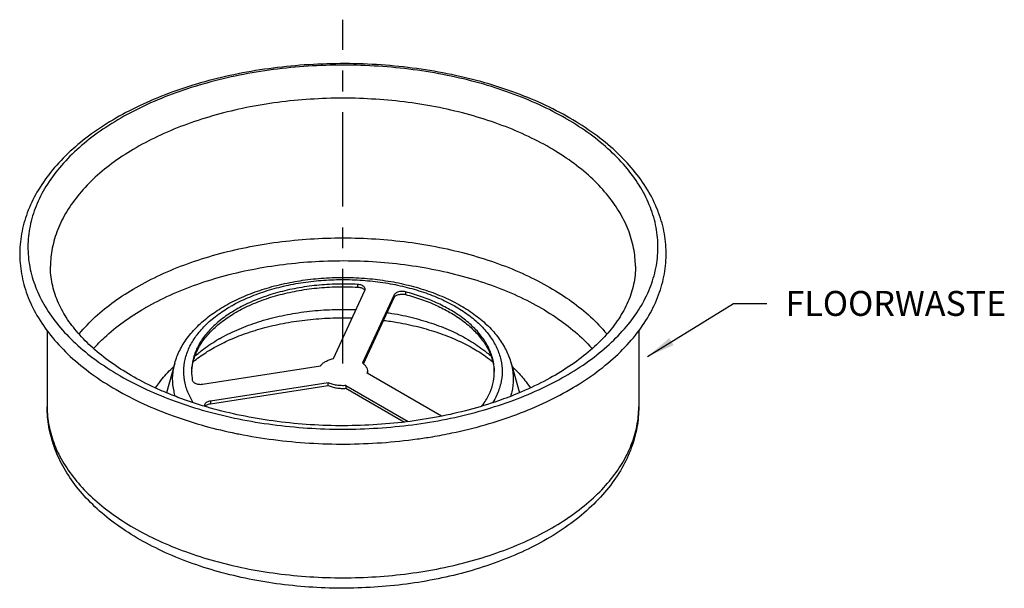
# Model space of a CAD drawing. Units: inches. Extents: x 2.6 to 15.5, y 0.9 to 15.9.
# Drawn here: x 10.2 to 15, y 9.3 to 12.1 of the extents above; entities that cross this region are included whole.
import ezdxf

# ---------------------------------------------------------------- set-up
doc = ezdxf.new("R2010")
doc.units = ezdxf.units.IN
doc.header["$LTSCALE"] = 1.21
doc.header["$MEASUREMENT"] = 0
doc.linetypes.add('CENTER', pattern=[0.6, 0.375, -0.075, 0.075, -0.075])
doc.layers.get('0').update_dxf_attribs({"linetype": 'CONTINUOUS'})
doc.layers.add('___NOTE', color=7, linetype='CONTINUOUS')
doc.layers.add('CL', color=3, linetype='CENTER')
doc.styles.get("Standard").update_dxf_attribs({"font": 'txt', "width": 0.8})
doc.dimstyles.get("Standard").update_dxf_attribs({"dimtxt": 0.12, "dimasz": 0.135, "dimexe": 0.18, "dimexo": 0.0625, "dimgap": 0.09, "dimtad": 0, "dimtih": 1, "dimtoh": 1, "dimzin": 4, "dimdsep": 46, "dimtxsty": 'Standard', "dimblk": '_FILLED', "dimblk1": '_FILLED', "dimblk2": '_FILLED', "dimcen": 0.09, "dimadec": 0, "dimazin": 0, "dimtol": 1, "dimtp": 0.2, "dimtm": 0.2, "dimtfac": 1, "dimtofl": 0, "dimtmove": 0, "dimatfit": 3, "dimldrblk": '_FILLED', "dimfxl": 0, "dimtolj": 1, "dimtzin": 4, "dimarcsym": 0})

# ---------------------------------------------------------------- blocks, each defined once
blk = doc.blocks.new('_FILLED')
at = {"color": 0, "linetype": 'ByBlock'}
blk.add_solid([(0, 0), (-1, 0.148), (-1, -0.148)], dxfattribs=at)

msp = doc.modelspace()

# ---------------------------------------------------------------- linework, layer by layer
at = {"color": 7, "linetype": 'Continuous'}
for p, q in [((11.7312, 10.4418), (11.8831, 10.7691)), ((12.0238, 10.7473), (11.8719, 10.4201)), ((11.8762, 10.4165), (12.0238, 10.7344)), ((10.3543, 10.5746), (10.3543, 10.2089)), ((13.2007, 10.5749), (13.2007, 10.2089)), ((10.9685, 10.4197), (10.9284, 10.2769)), ((11.102, 10.3181), (11.6688, 10.4058)), ((11.8956, 10.3791), (11.8956, 10.3704)), ((12.5865, 10.4197), (12.6266, 10.2769)), ((12.2521, 10.1645), (11.8947, 10.3709)), ((11.7065, 10.3246), (11.1397, 10.2369)), ((11.1397, 10.224), (11.7065, 10.3117)), ((11.7065, 10.3117), (11.7065, 10.3246)), ((11.7917, 10.3114), (12.0915, 10.1383)), ((11.7917, 10.3114), (11.7917, 10.2985)), ((11.7917, 10.2985), (12.0731, 10.1361)), ((12.2055, 10.0654), (12.2077, 10.0658))]:
    msp.add_line(p, q, dxfattribs=at)
at = {"color": 9, "linetype": 'Continuous'}
for p, q in [((11.8489, 10.7847), (11.8489, 10.7976)), ((12.0781, 10.7621), (12.0781, 10.7493)), ((12.0238, 10.7344), (12.0238, 10.7473)), ((11.2425, 10.6955), (11.236, 10.6917)), ((11.1397, 10.2369), (11.1397, 10.224))]:
    msp.add_line(p, q, dxfattribs=at)
at = {"color": 7, "linetype": 'Continuous'}
for centre, radius, start, end in [((12.137, 10.362), 1.4246, 59.7669, 60.0007), ((11.8681, 10.761), 0.0165, 26.9028, 29.6644), ((11.2951, 10.3792), 0.2459, 180.0191, 189.6839), ((11.2898, 10.3664), 0.2407, 176.2583, 176.9743), ((11.8555, 10.3791), 0.0401, 348.14, 359.9993), ((11.418, 11.5919), 1.4246, 239.7669, 240.0007), ((11.1242, 10.215), 0.0137, 180.1685, 192.4858), ((11.1293, 10.1994), 0.0194, 142.9162, 143.7564), ((11.1305, 10.1985), 0.0209, 137.6384, 142.8595)]:
    msp.add_arc(centre, radius, start, end, dxfattribs=at)
at = {"color": 9, "linetype": 'Continuous'}
for centre, radius, start, end in [((11.4621, 9.5784), 1.2766, 119.7665, 119.9997), ((11.58, 9.8402), 0.8019, 119.7009, 119.9995)]:
    msp.add_arc(centre, radius, start, end, dxfattribs=at)
at = {"color": 7, "linetype": 'Continuous'}
for points, start_tangent, end_tangent in [([(12.869, 11.5977), (12.7375, 11.6655), (12.5943, 11.7239), (12.4408, 11.7726), (12.279, 11.8108), (12.1112, 11.8382), (11.9392, 11.8544), (11.7653, 11.8593), (11.5916, 11.8528), (11.4202, 11.835), (11.2531, 11.8062), (11.0927, 11.7665), (10.9406, 11.7166), (10.7989, 11.6568), (10.6694, 11.588), (10.5538, 11.5109), (10.4537, 11.4266), (10.3705, 11.3361), (10.3052, 11.2409), (10.2586, 11.1422), (10.2309, 11.0411), (10.2224, 10.9388), (10.2332, 10.8366), (10.2631, 10.7357), (10.3123, 10.6368), (10.38, 10.5419), (10.4656, 10.4519), (10.5681, 10.3682), (10.686, 10.292)], (-0.86603, 0.499992), (0.86603, -0.499992)), ([(12.8493, 11.5958), (12.7227, 11.6611), (12.5843, 11.7178), (12.4358, 11.7652), (12.2791, 11.8028), (12.116, 11.83), (11.9487, 11.8465), (11.7793, 11.8521), (11.6098, 11.8467), (11.4424, 11.8305), (11.2793, 11.8035), (11.1223, 11.7661), (10.9736, 11.7189), (10.835, 11.6624), (10.7082, 11.5972), (10.5948, 11.5243), (10.4962, 11.4446), (10.4137, 11.3589), (10.3483, 11.2685), (10.3008, 11.1744), (10.2718, 11.0779), (10.2617, 10.9801), (10.2707, 10.8822), (10.2985, 10.7856), (10.3448, 10.6913), (10.4091, 10.6006), (10.4906, 10.5146), (10.5882, 10.4345), (10.7007, 10.3611)], (-0.86603, 0.499992), (0.863983, -0.503522)), ([(12.7727, 11.4552), (12.655, 11.5159), (12.5263, 11.5686), (12.3882, 11.6127), (12.2423, 11.6476), (12.0907, 11.6728), (11.9351, 11.688), (11.7775, 11.6932), (11.6199, 11.688), (11.4643, 11.6728), (11.3126, 11.6476), (11.1668, 11.6127), (11.0287, 11.5686), (10.8999, 11.5159), (10.7822, 11.4551)], (-0.86603, 0.499992), (-0.866027, -0.499998)), ([(10.7057, 10.3582), (10.8322, 10.2929), (10.9706, 10.2362), (11.1191, 10.1887), (11.2759, 10.1512), (11.439, 10.124), (11.6063, 10.1075), (11.7757, 10.1019), (11.9452, 10.1073), (12.1125, 10.1235), (12.2757, 10.1505), (12.4326, 10.1879), (12.5813, 10.2351), (12.72, 10.2916), (12.8468, 10.3568), (12.9602, 10.4297), (13.0587, 10.5094), (13.1412, 10.5951), (13.2067, 10.6855), (13.2541, 10.7795), (13.2831, 10.8761), (13.2932, 10.9739), (13.2843, 11.0718), (13.2565, 11.1684), (13.2102, 11.2627), (13.1459, 11.3534), (13.0644, 11.4393), (12.9668, 11.5195), (12.8543, 11.5929)], (0.86603, -0.499992), (-0.863983, 0.503522)), ([(12.2077, 10.0658), (12.3019, 10.0835), (12.4623, 10.1232), (12.6144, 10.1731), (12.7561, 10.2329), (12.8855, 10.3017), (13.0012, 10.3788), (13.1012, 10.4631), (13.1845, 10.5536), (13.2498, 10.6488), (13.2964, 10.7475), (13.3241, 10.8486), (13.3326, 10.9509), (13.3218, 11.0531), (13.2918, 11.154), (13.2427, 11.2529), (13.175, 11.3478), (13.0893, 11.4378), (12.9868, 11.5215), (12.869, 11.5977)], (0.986167, 0.165754), (-0.86603, 0.499992)), ([(10.7822, 11.4551), (10.6771, 11.3872), (10.5857, 11.3129), (10.5094, 11.2331), (10.449, 11.1489), (10.4053, 11.0614), (10.3789, 10.9715), (10.37, 10.8862)], (-0.866027, -0.499998), (-0.012144, -0.999926)), ([(13.1849, 10.8862), (13.1761, 10.9715), (13.1497, 11.0614), (13.106, 11.1489), (13.0456, 11.2331), (12.9692, 11.3129), (12.8779, 11.3872), (12.7727, 11.4552)], (-0.012144, 0.999926), (-0.86603, 0.499992)), ([(10.758, 10.3606), (10.6592, 10.424), (10.5739, 10.4922), (10.5027, 10.5642), (10.446, 10.6396), (10.4043, 10.7184), (10.3784, 10.8008), (10.37, 10.8862)], (-0.86603, 0.499992), (0.012046, 0.999927)), ([(13.1849, 10.8862), (13.1761, 10.7985), (13.1489, 10.7142), (13.1045, 10.6328), (13.0441, 10.5549), (12.9684, 10.481), (12.8778, 10.4115), (12.773, 10.3471), (12.655, 10.2889), (12.626, 10.2765)], (0.012046, -0.999927), (-0.922736, -0.385434)), ([(11.2084, 10.6944), (11.289, 10.7352), (11.3772, 10.7693), (11.4717, 10.7962), (11.5708, 10.8156), (11.673, 10.8274), (11.7767, 10.8313), (11.8805, 10.8275), (11.9826, 10.8158), (12.0816, 10.7966), (12.1759, 10.7699), (12.2641, 10.7361), (12.3446, 10.6956), (12.416, 10.6489), (12.477, 10.5968), (12.5261, 10.5404), (12.5627, 10.481), (12.5865, 10.4197)], (0.866027, 0.499998), (0.27039, -0.962751)), ([(11.8489, 10.7976), (11.7499, 10.7993), (11.6515, 10.7933), (11.5555, 10.7796), (11.4636, 10.7585), (11.3774, 10.7305), (11.2985, 10.6959), (11.2286, 10.6555), (11.1688, 10.61), (11.1202, 10.5602), (11.0838, 10.5072), (11.0601, 10.4518), (11.0497, 10.395), (11.0491, 10.3791)], (-0.998386, 0.056792), (0.00017, -1)), ([(11.0497, 10.3821), (11.0601, 10.4389), (11.0838, 10.4944), (11.1202, 10.5474), (11.1689, 10.5972), (11.2288, 10.6427), (11.2988, 10.6831), (11.3776, 10.7177), (11.4637, 10.7457), (11.5556, 10.7667), (11.6515, 10.7804), (11.7499, 10.7864), (11.8489, 10.7847)], (0.065262, 0.997868), (0.998386, -0.056792)), ([(11.8844, 10.7749), (11.8833, 10.7802), (11.8799, 10.7855), (11.8744, 10.7901), (11.8671, 10.7938), (11.8584, 10.7963), (11.8489, 10.7976)], (-0.000922, 1), (-0.998386, 0.056792)), ([(11.8489, 10.7847), (11.8584, 10.7835), (11.8671, 10.7809), (11.8744, 10.7772), (11.8799, 10.7726)], (0.998386, -0.056792), (0.671288, -0.741196)), ([(11.8799, 10.7726), (11.8824, 10.7692)], (0.671288, -0.741196), (0.494737, -0.869043)), ([(11.8831, 10.7691), (11.8844, 10.7747), (11.8844, 10.7749)], (0.420973, 0.907073), (-0.000922, 1)), ([(12.0781, 10.7621), (12.0687, 10.7638), (12.059, 10.7641), (12.0495, 10.763), (12.0407, 10.7606), (12.0332, 10.757), (12.0275, 10.7525), (12.0238, 10.7473)], (-0.967454, 0.253048), (-0.420973, -0.907073)), ([(12.2925, 10.6764), (12.2271, 10.7099), (12.1553, 10.7386), (12.0781, 10.7621)], (-0.86603, 0.499992), (-0.967454, 0.253048)), ([(12.0238, 10.7344), (12.0275, 10.7397), (12.0332, 10.7442), (12.0407, 10.7477), (12.0495, 10.7501), (12.059, 10.7512), (12.0687, 10.7509), (12.0781, 10.7493)], (0.420973, 0.907073), (0.967454, -0.253048)), ([(12.0781, 10.7493), (12.1553, 10.7257), (12.2271, 10.697), (12.2925, 10.6636)], (0.967454, -0.253048), (0.86603, -0.499992)), ([(10.9685, 10.4197), (10.992, 10.4805), (11.0283, 10.5397), (11.0771, 10.5959), (11.1376, 10.6479), (11.2084, 10.6944)], (0.27039, 0.962751), (0.866027, 0.499998)), ([(12.5058, 10.3791), (12.5057, 10.3866), (12.4981, 10.4401), (12.4787, 10.4927), (12.4479, 10.5434), (12.4061, 10.5914), (12.3541, 10.636), (12.2925, 10.6764)], (0.000214, 1), (-0.86603, 0.499992)), ([(12.2925, 10.6636), (12.3541, 10.6232), (12.4061, 10.5786), (12.4479, 10.5305), (12.4787, 10.4798), (12.4981, 10.4273), (12.5055, 10.3791)], (0.86603, -0.499992), (0.053054, -0.998592)), ([(11.1492, 10.4894), (11.2242, 10.5278), (11.3089, 10.5618), (11.402, 10.5904), (11.502, 10.6127), (11.6073, 10.6281), (11.7159, 10.6362), (11.8217, 10.6368)], (0.866027, 0.499998), (0.999605, -0.028089)), ([(11.973, 10.6251), (12.0407, 10.6149), (12.1419, 10.5933), (12.2365, 10.5652), (12.3225, 10.5316), (12.3989, 10.4934), (12.4645, 10.4517), (12.4986, 10.4254)], (0.991985, -0.126355), (0.768201, -0.640209)), ([(11.0565, 10.4255), (11.0857, 10.4482), (11.1492, 10.4894)], (0.768337, 0.640045), (0.866027, 0.499998)), ([(11.6688, 10.4058), (11.6796, 10.4173), (11.694, 10.4273), (11.7114, 10.4356), (11.7312, 10.4418)], (0.593711, 0.804678), (0.971063, 0.238823)), ([(11.8719, 10.4201), (11.8837, 10.4089), (11.8916, 10.3967), (11.8953, 10.3839), (11.8956, 10.3791)], (0.793023, -0.609192), (-0.000043, -1)), ([(12.4464, 10.2127), (12.4576, 10.2287), (12.4853, 10.28), (12.5014, 10.3329), (12.5058, 10.3791)], (0.598122, 0.801405), (0.000214, 1)), ([(10.9289, 10.2765), (10.8736, 10.3008), (10.758, 10.3606)], (-0.92273, 0.385447), (-0.86603, 0.499992)), ([(11.0527, 10.3378), (11.0548, 10.3323), (11.0592, 10.3273), (11.0656, 10.3231), (11.0736, 10.3199), (11.0827, 10.318), (11.0923, 10.3174), (11.102, 10.3181)], (0.168237, -0.985747), (0.988244, 0.152882)), ([(10.686, 10.292), (10.8174, 10.2242), (10.9607, 10.1657), (11.1142, 10.1171), (11.2624, 10.0816)], (0.86603, -0.499992), (0.979634, -0.200792)), ([(11.7917, 10.3114), (11.7692, 10.3111), (11.7469, 10.3132), (11.7258, 10.3178), (11.7065, 10.3246)], (-0.997549, -0.069971), (-0.917366, 0.398045)), ([(11.7065, 10.3117), (11.7258, 10.3049), (11.7469, 10.3004), (11.7692, 10.2982), (11.7917, 10.2985)], (0.917366, -0.398045), (0.997549, 0.069971)), ([(11.1155, 10.2105), (11.0017, 10.248), (10.9289, 10.2765)], (-0.958938, 0.283617), (-0.92273, 0.385447)), ([(11.1397, 10.2369), (11.1307, 10.2348), (11.1228, 10.2314), (11.1167, 10.2271), (11.1125, 10.2221), (11.1106, 10.2166), (11.1105, 10.2149)], (-0.988244, -0.152882), (0.002034, -0.999998)), ([(12.626, 10.2765), (12.5252, 10.238), (12.3851, 10.1953), (12.2366, 10.1614), (12.0817, 10.137), (11.9226, 10.1227), (11.7613, 10.1185), (11.6003, 10.1247), (11.4416, 10.1412), (11.2876, 10.1675), (11.1402, 10.2034), (11.1155, 10.2105)], (-0.922736, -0.385434), (-0.958938, 0.283617)), ([(12.7594, 9.5739), (12.6374, 9.5111), (12.5052, 9.4574), (12.3641, 9.4132), (12.2164, 9.3789), (12.0637, 9.3547), (11.9079, 9.3409), (11.7506, 9.3375), (11.5937, 9.3445), (11.439, 9.3618), (11.2882, 9.3893), (11.1429, 9.4269), (11.0052, 9.474), (10.8764, 9.5307), (10.7587, 9.596), (10.6533, 9.6695), (10.5625, 9.7499), (10.4873, 9.8361), (10.4289, 9.9261), (10.3872, 10.0193), (10.3624, 10.1139), (10.3543, 10.2089)], (-0.866027, -0.499998), (0, 1)), ([(11.115, 10.2126), (11.1167, 10.2142), (11.1228, 10.2186), (11.1307, 10.2219), (11.1397, 10.224)], (0.673068, 0.739581), (0.988244, 0.152882)), ([(13.2007, 10.2089), (13.1919, 10.1101), (13.165, 10.0118), (13.1197, 9.9147), (13.0556, 9.8205), (12.9731, 9.731), (12.8738, 9.6483), (12.7594, 9.5739)], (0, -1), (-0.866027, -0.499998)), ([(11.2624, 10.0816), (11.276, 10.0789), (11.4438, 10.0515), (11.6158, 10.0353), (11.7897, 10.0304), (11.9634, 10.0369), (12.1348, 10.0547), (12.2055, 10.0654)], (0.979634, -0.200792), (0.986314, 0.164876))]:
    msp.add_spline(points, degree=3, dxfattribs=dict(at, start_tangent=start_tangent, end_tangent=end_tangent))
at = {"color": 9, "linetype": 'Continuous'}
for points, start_tangent, end_tangent in [([(10.7822, 10.7835), (10.8999, 10.8443), (11.0287, 10.897), (11.1668, 10.9411), (11.3126, 10.9759), (11.4643, 11.0012), (11.6199, 11.0164), (11.7775, 11.0215), (11.9351, 11.0164), (12.0907, 11.0012), (12.2423, 10.9759), (12.3882, 10.9411), (12.5263, 10.897), (12.655, 10.8443), (12.7727, 10.7835), (12.8779, 10.7156), (12.9692, 10.6413), (13.0456, 10.5615), (13.0476, 10.5591)], (0.866027, 0.499998), (0.637259, -0.77065)), ([(10.8283, 10.6865), (10.9458, 10.7463), (11.0744, 10.7979), (11.2126, 10.8404), (11.3584, 10.8735), (11.5098, 10.8965), (11.6649, 10.9093), (11.8214, 10.9116), (11.9774, 10.9034), (12.1307, 10.8849), (12.2792, 10.8561), (12.4209, 10.8177), (12.554, 10.77), (12.6766, 10.7138), (12.7871, 10.6497), (12.8839, 10.5786), (12.9659, 10.5016), (12.9773, 10.489)], (0.868055, 0.496468), (0.664571, -0.747225)), ([(11.2425, 10.6955), (11.3184, 10.7329), (11.402, 10.7644), (11.492, 10.7893), (11.5866, 10.8073), (11.6847, 10.818), (11.7844, 10.8212), (11.8839, 10.8169), (11.9815, 10.8052), (12.0757, 10.7863), (12.1651, 10.7604), (12.2478, 10.728), (12.3225, 10.6897), (12.3878, 10.6461), (12.4428, 10.5981), (12.4864, 10.5463), (12.518, 10.4918), (12.537, 10.4354), (12.5433, 10.378), (12.5365, 10.3206), (12.5169, 10.2641), (12.4977, 10.2288)], (0.871169, 0.490983), (-0.53053, -0.847666)), ([(10.5074, 10.5591), (10.5094, 10.5615), (10.5857, 10.6413), (10.6771, 10.7156), (10.7822, 10.7835)], (0.637278, 0.770634), (0.866027, 0.499998)), ([(10.5776, 10.489), (10.6298, 10.5424), (10.7197, 10.6164), (10.8238, 10.6839)], (0.664461, 0.747323), (0.866027, 0.499998)), ([(11.0573, 10.2288), (11.037, 10.2664), (11.0179, 10.3228), (11.0117, 10.3801), (11.0184, 10.4376), (11.038, 10.494), (11.0702, 10.5485), (11.1144, 10.6003), (11.17, 10.6483), (11.236, 10.6917)], (-0.530639, 0.847598), (0.866027, 0.499998)), ([(11.1827, 10.5368), (11.2662, 10.5786), (11.3584, 10.6137), (11.4577, 10.6416), (11.5626, 10.6618), (11.671, 10.6739), (11.7813, 10.6778), (11.8401, 10.6765)], (0.868623, 0.495474), (0.999085, -0.042769)), ([(11.9902, 10.6621), (11.9998, 10.6607), (12.1043, 10.6399), (12.2032, 10.6115), (12.2949, 10.5759), (12.3777, 10.5337), (12.4503, 10.4856), (12.4901, 10.4528)], (0.988946, -0.148275), (0.74279, -0.669524)), ([(11.0649, 10.4528), (11.1062, 10.4868), (11.179, 10.5347)], (0.74281, 0.669503), (0.866027, 0.499998)), ([(10.8756, 10.3), (10.8944, 10.327), (10.9493, 10.3891), (10.9636, 10.4026)], (0.54226, 0.840211), (0.737826, 0.674991)), ([(10.9711, 10.2596), (10.9646, 10.2839), (10.9579, 10.3454), (10.9652, 10.407), (10.9685, 10.4197)], (-0.299653, 0.954048), (0.270543, 0.962708)), ([(12.5865, 10.4197), (12.5904, 10.4041), (12.597, 10.3426), (12.5898, 10.2811), (12.5839, 10.2597)], (0.270562, -0.962703), (-0.299454, -0.954111)), ([(12.5914, 10.4026), (12.6361, 10.3571), (12.6794, 10.3001)], (0.737949, -0.674857), (0.542427, -0.840103)), ([(10.3543, 10.2089), (10.3632, 10.1169), (10.3899, 10.0261), (10.4341, 9.9376), (10.4952, 9.8524), (10.5724, 9.7718), (10.6648, 9.6966), (10.7711, 9.6279), (10.8901, 9.5665), (11.0203, 9.5132), (11.16, 9.4686), (11.3074, 9.4334), (11.4608, 9.4079), (11.6181, 9.3924), (11.7775, 9.3873), (11.9368, 9.3924), (12.0942, 9.4079), (12.2476, 9.4334), (12.395, 9.4686), (12.5347, 9.5132), (12.6649, 9.5665), (12.7839, 9.6279)], (0, -1), (0.866027, 0.499998)), ([(12.7839, 9.6279), (12.8902, 9.6966), (12.9826, 9.7718), (13.0598, 9.8524), (13.1209, 9.9376), (13.165, 10.0261), (13.1918, 10.117), (13.2007, 10.2089)], (0.866027, 0.499998), (0, 1))]:
    msp.add_spline(points, degree=3, dxfattribs=dict(at, start_tangent=start_tangent, end_tangent=end_tangent))
at = {"layer": 'CL', "color": 7, "linetype": 'CENTER'}
msp.add_line((11.7775, 10.4184), (11.7775, 12.0705), dxfattribs=at)

# ---------------------------------------------------------------- texts
at = {"layer": '___NOTE', "linetype": 'Continuous', "insert": (13.9072, 10.7665), "char_height": 0.12, "width": 0.96, "attachment_point": 1, "line_spacing_factor": 0.9}
msp.add_mtext('FLOORWASTE', dxfattribs=at)

# ---------------------------------------------------------------- leaders
at = {"layer": '___NOTE', "linetype": 'Continuous', "annotation_type": 0, "has_hookline": 1, "hookline_direction": 0, "text_width": 0.96}
msp.add_leader([(13.2432, 10.4517), (13.6572, 10.7065), (13.8172, 10.7065)], dimstyle='Standard', override={"dimtad": 0}, dxfattribs=at)

doc.saveas('drawing.dxf')
